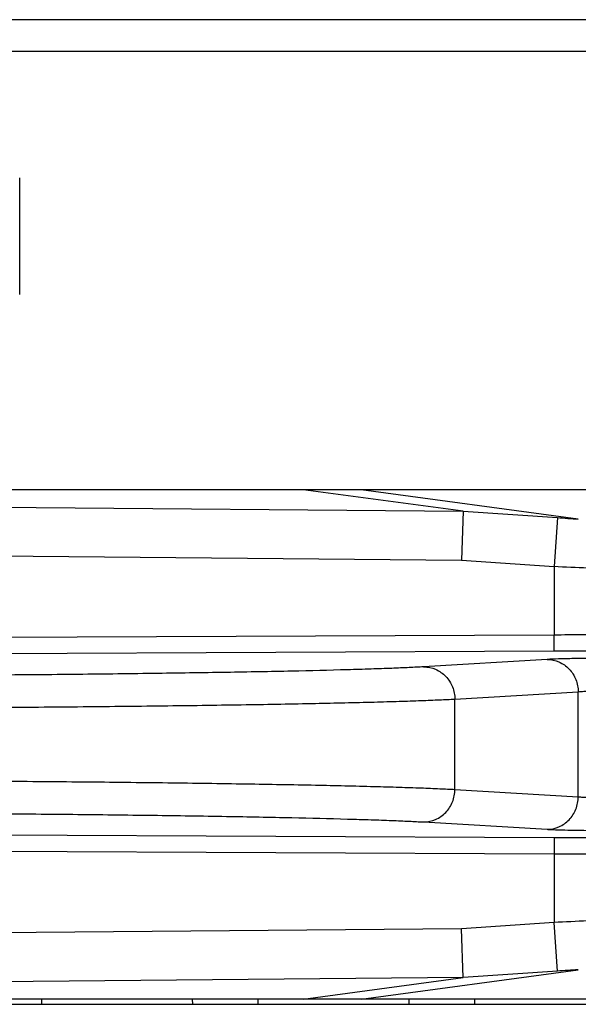
# Model space of a CAD drawing. Units: inches. Extents: x 0 to 17, y 0 to 11.
# Drawn here: x 13.7 to 13.9, y 6.8 to 7.1 of the extents above; entities that cross this region are included whole.
import ezdxf

# ---------------------------------------------------------------- set-up
doc = ezdxf.new("R2010")
doc.units = ezdxf.units.IN
doc.header["$LTSCALE"] = 0.935
doc.header["$MEASUREMENT"] = 0
doc.layers.get('0').update_dxf_attribs({"linetype": 'CONTINUOUS'})
doc.layers.add('DRAFT', color=7, linetype='CONTINUOUS')
doc.layers.add('FEATURE', color=7, linetype='CONTINUOUS')

msp = doc.modelspace()

# ---------------------------------------------------------------- linework, layer by layer
at = {"color": 7, "linetype": 'Continuous'}
for p, q in [((14.33775, 7.08136), (10.99786, 7.08136)), ((10.98281, 7.07169), (14.35281, 7.07169)), ((13.69922, 6.99694), (13.69922, 7.03276)), ((13.78627, 6.93694), (13.66905, 6.93694)), ((13.64666, 6.93201), (13.83542, 6.93031)), ((13.65219, 6.91697), (13.83485, 6.91532)), ((13.86331, 6.89229), (13.65219, 6.89134)), ((13.86333, 6.8873), (13.86331, 6.89229)), ((13.86333, 6.8873), (13.65222, 6.88634)), ((13.86114, 6.88478), (13.82326, 6.88252)), ((13.87075, 6.87479), (13.83287, 6.87253)), ((13.87075, 6.8426), (13.87075, 6.87479)), ((13.83287, 6.84486), (13.83287, 6.87253)), ((13.83287, 6.84486), (13.87075, 6.8426)), ((13.82326, 6.83486), (13.86114, 6.8326)), ((13.65222, 6.83104), (13.86333, 6.83009)), ((13.86333, 6.83009), (13.86331, 6.82509)), ((13.65219, 6.82604), (13.86331, 6.82509)), ((13.83485, 6.80206), (13.65219, 6.80041)), ((13.83542, 6.78708), (13.64666, 6.78537)), ((14.12456, 6.78044), (13.41844, 6.78044)), ((13.70589, 6.78044), (13.70587, 6.77883)), ((13.75222, 6.78044), (13.75225, 6.77883)), ((13.77239, 6.78044), (13.77237, 6.77883)), ((13.81872, 6.78044), (13.81875, 6.77883)), ((13.83889, 6.78044), (13.83887, 6.77883)), ((13.4013, 6.77883), (14.12286, 6.77883))]:
    msp.add_line(p, q, dxfattribs=at)
for points, knots in [([(13.90831, 6.8918), (13.90831, 6.89181), (13.90829, 6.89182), (13.90825, 6.89184), (13.90818, 6.89185), (13.90808, 6.89187), (13.90796, 6.89188), (13.90774, 6.89191), (13.90741, 6.89193), (13.90692, 6.89196), (13.90634, 6.89199), (13.90564, 6.89202), (13.90485, 6.89205), (13.90395, 6.89207), (13.90296, 6.8921), (13.90188, 6.89212), (13.90024, 6.89216), (13.89798, 6.89219), (13.89503, 6.89223), (13.89176, 6.89226), (13.88823, 6.89228), (13.88445, 6.8923), (13.88047, 6.89231), (13.87633, 6.89232), (13.87059, 6.89232), (13.86623, 6.89231), (13.86331, 6.89229)], [0, 0, 0, 0, 0.000474, 0.001447, 0.002992, 0.005126, 0.007851, 0.011169, 0.01958, 0.030344, 0.04344, 0.058838, 0.0765, 0.096386, 0.118448, 0.142634, 0.168886, 0.227328, 0.293213, 0.365906, 0.444708, 0.528855, 0.617537, 0.709898, 0.805044, 1, 1, 1, 1]), ([(13.90333, 6.8868), (13.90333, 6.88681), (13.90331, 6.88682), (13.90327, 6.88684), (13.90321, 6.88685), (13.90309, 6.88688), (13.90287, 6.8869), (13.90253, 6.88693), (13.9021, 6.88696), (13.90158, 6.88699), (13.90096, 6.88702), (13.90026, 6.88705), (13.89946, 6.88707), (13.89823, 6.88711), (13.89648, 6.88715), (13.89415, 6.88719), (13.89152, 6.88723), (13.88862, 6.88726), (13.88548, 6.88728), (13.88212, 6.8873), (13.87859, 6.88731), (13.8749, 6.88732), (13.8698, 6.88732), (13.86593, 6.88731), (13.86333, 6.8873)], [0, 0, 0, 0, 0.00051, 0.0015, 0.003057, 0.005198, 0.011251, 0.019668, 0.030437, 0.043535, 0.058934, 0.076596, 0.096483, 0.118543, 0.168977, 0.227414, 0.293291, 0.365977, 0.444769, 0.528907, 0.617579, 0.709929, 0.805065, 1, 1, 1, 1]), ([(13.90333, 6.88526), (13.8992, 6.88528), (13.8929, 6.88528), (13.88452, 6.88524), (13.87836, 6.88518), (13.87273, 6.88511), (13.86791, 6.88502), (13.86451, 6.88493), (13.86237, 6.88485), (13.86151, 6.88481), (13.86114, 6.88478)], [0, 0, 0, 0, 0.293625, 0.447508, 0.595966, 0.731652, 0.847842, 0.938787, 0.973346, 1, 1, 1, 1]), ([(13.86114, 6.88478), (13.86238, 6.88478), (13.86492, 6.88425), (13.86811, 6.88201), (13.87023, 6.87869), (13.87074, 6.87609), (13.87075, 6.87479)], [0, 0, 0, 0, 0.244679, 0.492753, 0.745067, 1, 1, 1, 1]), ([(13.82326, 6.88252), (13.82179, 6.88244), (13.81853, 6.88227), (13.81315, 6.88204), (13.80682, 6.88182), (13.7966, 6.88151), (13.7818, 6.88115), (13.76187, 6.88078), (13.73945, 6.88045), (13.71509, 6.88016), (13.68941, 6.87994), (13.67193, 6.87984), (13.66308, 6.8798)], [0, 0, 0, 0, 0.027509, 0.061174, 0.100784, 0.146092, 0.252622, 0.378072, 0.519265, 0.672616, 0.834228, 1, 1, 1, 1]), ([(13.82326, 6.88252), (13.82451, 6.88252), (13.82704, 6.88199), (13.83023, 6.87975), (13.83236, 6.87643), (13.83286, 6.87383), (13.83287, 6.87253)], [0, 0, 0, 0, 0.244679, 0.492753, 0.745067, 1, 1, 1, 1]), ([(13.90831, 6.8749), (13.90831, 6.87491), (13.90829, 6.87492), (13.90826, 6.87493), (13.90821, 6.87495), (13.90812, 6.87497), (13.90799, 6.87499), (13.90782, 6.87501), (13.90752, 6.87504), (13.90706, 6.87507), (13.9064, 6.8751), (13.9056, 6.87514), (13.90467, 6.87516), (13.90361, 6.87519), (13.90245, 6.87522), (13.90117, 6.87524), (13.89981, 6.87525), (13.89782, 6.87527), (13.89519, 6.87528), (13.89191, 6.87528), (13.88855, 6.87526), (13.8852, 6.87523), (13.88197, 6.87518), (13.87897, 6.87512), (13.87629, 6.87505), (13.87401, 6.87497), (13.87221, 6.87489), (13.87117, 6.87483), (13.87075, 6.87479)], [0, 0, 0, 0, 0.000768, 0.001461, 0.002388, 0.004967, 0.008524, 0.013063, 0.018581, 0.032516, 0.050215, 0.071552, 0.096358, 0.124434, 0.15557, 0.189512, 0.225995, 0.264736, 0.347735, 0.435897, 0.526439, 0.616505, 0.703256, 0.78396, 0.856074, 0.917325, 0.965818, 1, 1, 1, 1]), ([(13.83287, 6.87253), (13.83131, 6.87244), (13.82785, 6.87227), (13.82216, 6.87205), (13.81545, 6.87182), (13.80462, 6.87151), (13.78893, 6.87116), (13.76782, 6.87078), (13.74405, 6.87045), (13.71824, 6.87017), (13.69103, 6.86995), (13.6725, 6.86984), (13.66312, 6.8698)], [0, 0, 0, 0, 0.027505, 0.061169, 0.100776, 0.146083, 0.252613, 0.378065, 0.519259, 0.672612, 0.834226, 1, 1, 1, 1]), ([(13.66312, 6.84758), (13.6725, 6.84754), (13.69103, 6.84744), (13.71824, 6.84722), (13.74405, 6.84694), (13.76782, 6.8466), (13.78893, 6.84623), (13.80462, 6.84587), (13.81545, 6.84556), (13.82216, 6.84534), (13.82785, 6.84511), (13.83131, 6.84494), (13.83287, 6.84486)], [0, 0, 0, 0, 0.165774, 0.327388, 0.480741, 0.621935, 0.747387, 0.853917, 0.899224, 0.938831, 0.972495, 1, 1, 1, 1]), ([(13.82326, 6.83486), (13.82451, 6.83486), (13.82704, 6.83539), (13.83023, 6.83763), (13.83236, 6.84095), (13.83286, 6.84356), (13.83287, 6.84486)], [0, 0, 0, 0, 0.244679, 0.492753, 0.745067, 1, 1, 1, 1]), ([(13.86114, 6.8326), (13.86238, 6.8326), (13.86492, 6.83313), (13.86811, 6.83537), (13.87023, 6.83869), (13.87074, 6.8413), (13.87075, 6.8426)], [0, 0, 0, 0, 0.244679, 0.492753, 0.745067, 1, 1, 1, 1]), ([(13.87075, 6.8426), (13.87117, 6.84256), (13.87221, 6.84249), (13.87401, 6.84241), (13.87629, 6.84233), (13.87897, 6.84226), (13.88197, 6.8422), (13.8852, 6.84216), (13.88855, 6.84212), (13.89191, 6.8421), (13.89519, 6.8421), (13.89782, 6.84211), (13.89981, 6.84213), (13.90117, 6.84215), (13.90245, 6.84217), (13.90361, 6.84219), (13.90467, 6.84222), (13.9056, 6.84225), (13.9064, 6.84228), (13.90706, 6.84231), (13.90752, 6.84235), (13.90782, 6.84237), (13.90799, 6.84239), (13.90812, 6.84241), (13.90821, 6.84243), (13.90826, 6.84245), (13.90829, 6.84246), (13.90831, 6.84247), (13.90831, 6.84248)], [0, 0, 0, 0, 0.034182, 0.082675, 0.143926, 0.21604, 0.296744, 0.383495, 0.473561, 0.564103, 0.652265, 0.735264, 0.774005, 0.810488, 0.84443, 0.875566, 0.903642, 0.928448, 0.949785, 0.967484, 0.981419, 0.986937, 0.991476, 0.995033, 0.997612, 0.998539, 0.999232, 1, 1, 1, 1]), ([(13.66308, 6.83758), (13.67193, 6.83754), (13.68941, 6.83744), (13.71509, 6.83722), (13.73945, 6.83694), (13.76187, 6.8366), (13.7818, 6.83623), (13.7966, 6.83587), (13.80682, 6.83556), (13.81315, 6.83534), (13.81853, 6.83511), (13.82179, 6.83494), (13.82326, 6.83486)], [0, 0, 0, 0, 0.165772, 0.327384, 0.480735, 0.621928, 0.747378, 0.853908, 0.899216, 0.938826, 0.972491, 1, 1, 1, 1]), ([(13.86114, 6.8326), (13.86151, 6.83257), (13.86237, 6.83253), (13.86451, 6.83245), (13.86791, 6.83237), (13.87273, 6.83228), (13.87836, 6.8322), (13.88452, 6.83215), (13.8929, 6.8321), (13.8992, 6.8321), (13.90333, 6.83212)], [0, 0, 0, 0, 0.026654, 0.061213, 0.152158, 0.268348, 0.404034, 0.552492, 0.706375, 1, 1, 1, 1]), ([(13.86333, 6.83009), (13.86593, 6.83007), (13.8698, 6.83006), (13.8749, 6.83006), (13.87859, 6.83007), (13.88212, 6.83008), (13.88548, 6.8301), (13.88862, 6.83012), (13.89152, 6.83015), (13.89415, 6.83019), (13.89648, 6.83023), (13.89823, 6.83027), (13.89946, 6.83031), (13.90026, 6.83033), (13.90096, 6.83036), (13.90158, 6.83039), (13.9021, 6.83042), (13.90253, 6.83045), (13.90287, 6.83048), (13.90309, 6.83051), (13.90321, 6.83053), (13.90327, 6.83054), (13.90331, 6.83056), (13.90333, 6.83057), (13.90333, 6.83058)], [0, 0, 0, 0, 0.194934, 0.290069, 0.382418, 0.471089, 0.555227, 0.634019, 0.706705, 0.772583, 0.83102, 0.881455, 0.903516, 0.923402, 0.941065, 0.956464, 0.969563, 0.980332, 0.988749, 0.994802, 0.996943, 0.9985, 0.99949, 1, 1, 1, 1]), ([(13.86331, 6.82509), (13.86623, 6.82508), (13.87059, 6.82506), (13.87633, 6.82506), (13.88047, 6.82507), (13.88445, 6.82508), (13.88823, 6.8251), (13.89176, 6.82512), (13.89503, 6.82515), (13.89798, 6.82519), (13.90024, 6.82523), (13.90187, 6.82526), (13.90296, 6.82528), (13.90395, 6.82531), (13.90485, 6.82533), (13.90564, 6.82536), (13.90634, 6.82539), (13.90692, 6.82542), (13.90741, 6.82545), (13.90774, 6.82548), (13.90796, 6.8255), (13.90808, 6.82551), (13.90818, 6.82553), (13.90825, 6.82555), (13.90829, 6.82556), (13.90831, 6.82557), (13.90831, 6.82558)], [0, 0, 0, 0, 0.194955, 0.290101, 0.38246, 0.471141, 0.555288, 0.634089, 0.706783, 0.772669, 0.831111, 0.857364, 0.88155, 0.903612, 0.923499, 0.941162, 0.956559, 0.969655, 0.98042, 0.988831, 0.992149, 0.994874, 0.997008, 0.998553, 0.999526, 1, 1, 1, 1])]:
    msp.add_open_spline(points, degree=3, knots=knots, dxfattribs=at)
at = {"layer": 'DRAFT', "color": 7, "linetype": 'Continuous'}
msp.add_line((13.80404, 6.93694), (13.78627, 6.93694), dxfattribs=at)
at = {"layer": 'FEATURE', "color": 7, "linetype": 'Continuous'}
for p, q in [((13.83539, 6.93031), (13.78627, 6.93694)), ((13.88563, 6.93694), (13.80404, 6.93694)), ((13.87074, 6.92794), (13.80404, 6.93694)), ((13.83542, 6.93031), (13.83485, 6.91532)), ((13.83539, 6.93031), (13.86432, 6.92836)), ((13.86432, 6.92836), (13.86331, 6.9134)), ((13.83485, 6.91532), (13.86331, 6.9134)), ((13.86331, 6.9134), (13.86331, 6.89229)), ((13.86331, 6.82509), (13.86331, 6.80398)), ((13.86331, 6.80398), (13.83485, 6.80206)), ((13.83542, 6.78708), (13.83485, 6.80206)), ((13.86432, 6.78902), (13.86331, 6.80398)), ((13.80404, 6.78044), (13.87074, 6.78944)), ((13.86432, 6.78902), (13.83539, 6.78707)), ((13.78627, 6.78044), (13.83539, 6.78707))]:
    msp.add_line(p, q, dxfattribs=at)
for centre, radius, start, end in [((13.97537, 8.57444), 1.64982, 266.14046, 266.36409), ((14.02666, 10.54379), 3.63406, 267.42358, 267.58612), ((14.02473, 3.21788), 3.58974, 92.41288, 92.57742), ((13.97396, 5.16439), 1.62832, 93.63443, 93.86101)]:
    msp.add_arc(centre, radius, start, end, dxfattribs=at)
for centre, major_axis, start_param, end_param in [((13.57795, 6.93265), (0.25747, -0.00234), -0.000057, 0.015626), ((13.57795, 6.78473), (0.25747, 0.00234), -0.015626, 0.000057)]:
    msp.add_ellipse(centre, major_axis=major_axis, ratio=0.001964, start_param=start_param, end_param=end_param, dxfattribs=at)

doc.saveas('drawing.dxf')
